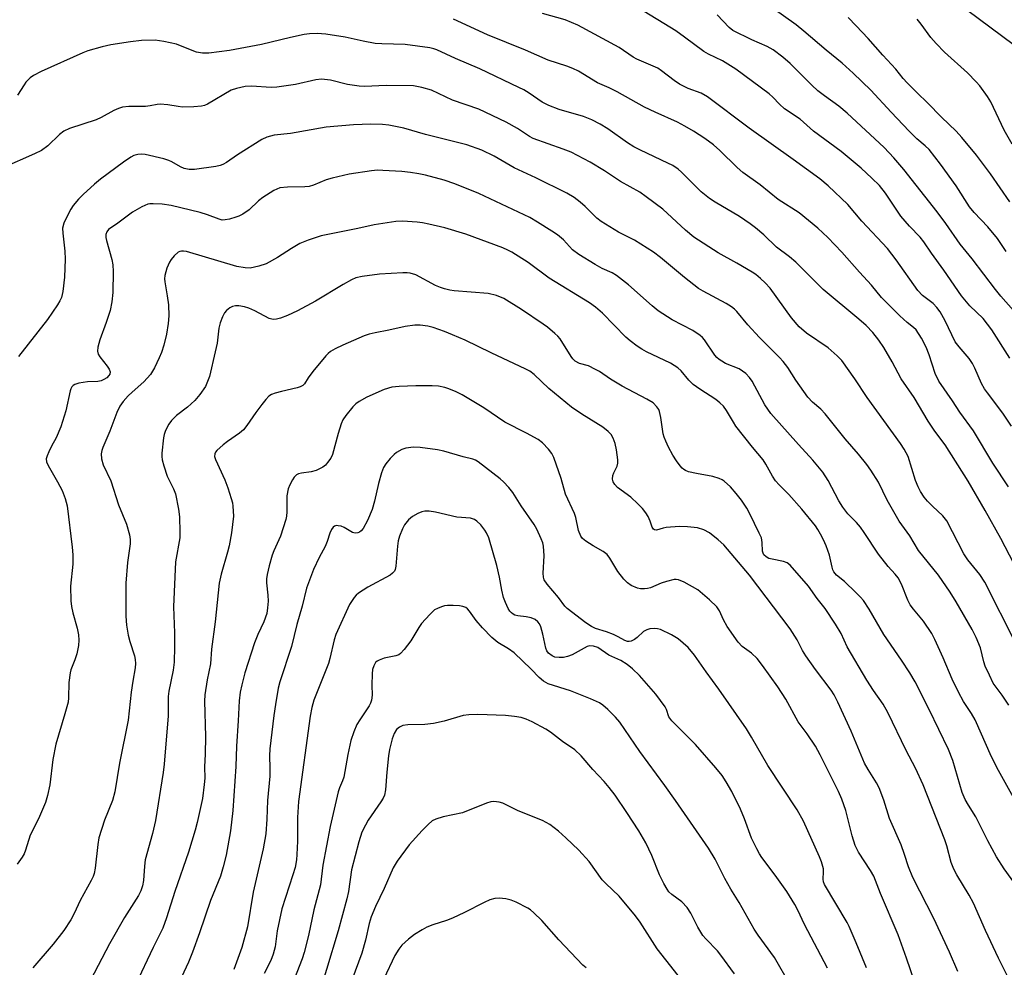
# Model space of a CAD drawing. Units: inches. Extents: x 1261771 to 1267771, y 601449 to 605449.
# Drawn here: x 1266696 to 1266956, y 602211 to 602461 of the extents above; entities that cross this region are included whole.
import ezdxf

# ---------------------------------------------------------------- set-up
doc = ezdxf.new("R2010")
doc.units = ezdxf.units.IN
doc.header["$MEASUREMENT"] = 0
doc.layers.add('NTRL-Farm Land', color=3, linetype='Continuous')
doc.layers.add('Undefined', color=1, linetype='Continuous')

msp = doc.modelspace()

# ---------------------------------------------------------------- linework, layer by layer
at = {"layer": 'NTRL-Farm Land'}
msp.add_lwpolyline([(1267189.83, 602297.42), (1267147.07, 602279), (1267076.92, 602310.78), (1267044.89, 602352.78), (1266996.98, 602424.36), (1266974.16, 602442.95), (1266939.85, 602468.47), (1266853.73, 602522.47), (1266765.93, 602569.38), (1266815.62, 602667.58), (1267107.6, 602529.74), (1267119.6, 602517.23), (1267174.95, 602499.23), (1267229.38, 602486.39), (1267250, 602483.68), (1267258.11, 602466.78)], close=True, dxfattribs=at)
at = {"layer": 'Undefined'}
for points, elevation in [([(1266956.52, 602399.98), (1266954.23, 602403.4), (1266951.71, 602406.43), (1266948.1, 602410.26), (1266946.85, 602411.74), (1266943.28, 602417.26), (1266939.15, 602423.03), (1266936.2, 602426.85), (1266935.16, 602427.89), (1266932.95, 602429.73), (1266930.9, 602431.71), (1266926.17, 602436.71), (1266920.79, 602442.57), (1266916.08, 602447.08), (1266913.21, 602449.69), (1266908.99, 602453.11), (1266903.12, 602458.15), (1266901.08, 602459.79), (1266888.94, 602468.55)], 742), ([(1266957.48, 602371.8), (1266952.71, 602379.29), (1266950.41, 602382.28), (1266946.92, 602385.65), (1266944.7, 602388.23), (1266940.02, 602395.06), (1266936.76, 602399.54), (1266934.78, 602402.53), (1266933.78, 602403.77), (1266930.96, 602406.68), (1266928.68, 602409.31), (1266924.64, 602415.38), (1266923.03, 602417.37), (1266921.03, 602419.33), (1266918.19, 602421.94), (1266912.93, 602426.39), (1266905.62, 602431.73), (1266902.08, 602434.92), (1266897.98, 602437.66), (1266896.65, 602438.83), (1266894.93, 602440.69), (1266893.92, 602441.63), (1266885.15, 602448.1), (1266881.59, 602450.26), (1266877.89, 602452.1), (1266876.67, 602452.79), (1266871.59, 602456.57), (1266869.24, 602458.18), (1266859.3, 602464.3)], 738), ([(1266957.15, 602337.81), (1266953.03, 602344.06), (1266947.92, 602352.64), (1266944.25, 602357.56), (1266942.36, 602360.49), (1266938.72, 602365.7), (1266937.78, 602367.74), (1266936.2, 602372.64), (1266935.4, 602374.69), (1266934.15, 602377.06), (1266932.73, 602379.24), (1266932.06, 602379.92), (1266930.4, 602381.24), (1266928.46, 602382.93), (1266924.8, 602386.56), (1266923.63, 602387.85), (1266920.91, 602391.09), (1266917.75, 602394.5), (1266913.09, 602399.78), (1266909.42, 602403.61), (1266906.75, 602406.08), (1266901.87, 602410.18), (1266896.28, 602413.68), (1266891.57, 602417.59), (1266886.97, 602420.83), (1266885.44, 602422.13), (1266880.9, 602426.6), (1266879.25, 602428.11), (1266876.91, 602429.82), (1266873.96, 602431.72), (1266871.69, 602433.03), (1266869.67, 602434.07), (1266863.82, 602436.72), (1266861.04, 602438.1), (1266853.81, 602442.15), (1266851.67, 602443.17), (1266848.57, 602444.5), (1266843.55, 602447.54), (1266842.04, 602448.29), (1266840.48, 602448.89), (1266835.53, 602450.49), (1266829.59, 602453.14), (1266819.53, 602457.18), (1266810.53, 602461.34)], 734), ([(1266957.89, 602353.85), (1266955.66, 602357.3), (1266951.57, 602362.61), (1266950.79, 602363.73), (1266950.03, 602365.13), (1266948.27, 602369.17), (1266947.63, 602370.42), (1266946.74, 602371.73), (1266944.07, 602374.77), (1266943.08, 602376.12), (1266942.13, 602377.91), (1266940.41, 602381.62), (1266939.06, 602384.01), (1266938.21, 602385.17), (1266937.21, 602386.25), (1266934.39, 602388.38), (1266933.18, 602389.62), (1266927.48, 602397.72), (1266925.16, 602400.73), (1266918.42, 602408), (1266914.69, 602412.35), (1266909.48, 602417.29), (1266907.27, 602419.13), (1266900.29, 602424.26), (1266888.62, 602432.48), (1266877.63, 602440.8), (1266875.92, 602441.76), (1266872.56, 602443.02), (1266870.2, 602444.16), (1266868.8, 602445.13), (1266865.48, 602447.67), (1266864.49, 602448.32), (1266858.96, 602450.71), (1266857.98, 602451.3), (1266854.35, 602453.79), (1266843.4, 602459.74), (1266840.01, 602461.12), (1266834.08, 602462.77)], 736), ([(1266960.52, 602382.12), (1266955.14, 602388.19), (1266953.71, 602389.93), (1266947.51, 602397.98), (1266944.4, 602401.85), (1266940.55, 602407.39), (1266938.33, 602410.39), (1266929.51, 602421.6), (1266926.88, 602424.71), (1266924.29, 602427.41), (1266914.53, 602436.46), (1266912.28, 602438.29), (1266908.5, 602441.04), (1266906.81, 602442.38), (1266905.17, 602443.9), (1266899.47, 602449.57), (1266897.49, 602451.28), (1266894.97, 602453.17), (1266893.43, 602454.09), (1266889.36, 602455.84), (1266884.35, 602458.28), (1266883.32, 602459.09), (1266880.17, 602462.42)], 740), ([(1266957.46, 602413.11), (1266952.34, 602420.5), (1266948.68, 602425.42), (1266944.84, 602430.06), (1266943.32, 602431.72), (1266939.41, 602435.43), (1266935.78, 602439.23), (1266933.03, 602441.82), (1266930.37, 602444.51), (1266929.35, 602445.63), (1266927.34, 602448.14), (1266923.91, 602451.78), (1266920.06, 602456.21), (1266916.92, 602459.57), (1266914.75, 602461.71)], 744), ([(1266958.06, 602428.27), (1266955.95, 602432.02), (1266952.49, 602439.45), (1266951.58, 602440.89), (1266949.55, 602443.67), (1266948.59, 602444.78), (1266946.29, 602447.1), (1266940.22, 602452.62), (1266938.02, 602454.88), (1266936.6, 602456.47), (1266934.1, 602459.95), (1266932.97, 602461.28)], 746), ([(1266960.85, 602313.21), (1266955.15, 602324.2), (1266950.99, 602331.58), (1266946.48, 602339.27), (1266940.41, 602348.93), (1266937.67, 602352.55), (1266935.95, 602355.14), (1266932.21, 602361.42), (1266928.8, 602366.3), (1266926.37, 602370.8), (1266924.18, 602374.65), (1266922.87, 602376.54), (1266921.3, 602378.58), (1266919.53, 602380.42), (1266917.62, 602382.12), (1266908.15, 602389.96), (1266900.95, 602397.17), (1266899.27, 602398.57), (1266895.87, 602401.12), (1266892.48, 602404.32), (1266890.29, 602406.24), (1266888.92, 602407.29), (1266886.05, 602409.2), (1266879.64, 602412.95), (1266878.18, 602413.92), (1266875.99, 602415.73), (1266870.8, 602420.94), (1266869.9, 602421.66), (1266868.46, 602422.62), (1266867.16, 602423.31), (1266859.95, 602426.69), (1266858.18, 602427.6), (1266856.54, 602428.64), (1266851.34, 602432.31), (1266849.31, 602433.55), (1266847.08, 602434.72), (1266844.89, 602435.62), (1266838.42, 602437.46), (1266835.77, 602438.5), (1266834, 602439.38), (1266830.5, 602441.8), (1266829.12, 602442.62), (1266827.81, 602443.28), (1266817.49, 602448.19), (1266811.09, 602450.92), (1266806.17, 602453.2), (1266805.37, 602453.5), (1266804.32, 602453.73), (1266797.83, 602454.57), (1266791.58, 602454.78), (1266789.89, 602454.91), (1266786.66, 602455.48), (1266781.98, 602456.58), (1266776.87, 602457.31), (1266774.55, 602457.48), (1266772.56, 602457.45), (1266771.15, 602457.29), (1266767.51, 602456.48), (1266759.84, 602454.6), (1266751.36, 602453), (1266745.94, 602452.3), (1266744.3, 602452.35), (1266742.69, 602452.6), (1266741.5, 602452.99), (1266737.43, 602454.66), (1266734.06, 602455.4), (1266731.8, 602455.74), (1266728.16, 602455.68), (1266725.21, 602455.34), (1266720.04, 602454.53), (1266717.73, 602453.98), (1266713.99, 602452.95), (1266712.62, 602452.41), (1266701.65, 602447.44), (1266699.65, 602446.44), (1266698.77, 602445.81), (1266697.64, 602444.66), (1266697.13, 602443.97), (1266695.41, 602441.2)], 732), ([(1266959.11, 602296.46), (1266950.86, 602312.68), (1266949.56, 602314.69), (1266946.42, 602318.58), (1266945.32, 602320.17), (1266940.81, 602328.86), (1266939.81, 602330.13), (1266937.03, 602332.67), (1266935.7, 602334.05), (1266934.82, 602335.13), (1266933.9, 602336.57), (1266933.25, 602337.86), (1266932.6, 602339.47), (1266930.64, 602345.8), (1266929.6, 602347.79), (1266928.63, 602349.25), (1266919.85, 602361.43), (1266916.56, 602366.32), (1266913.09, 602371.14), (1266911.87, 602372.4), (1266909.47, 602374.52), (1266903.79, 602378.41), (1266901.89, 602380.05), (1266899.85, 602382.44), (1266894.15, 602390.29), (1266892.9, 602391.71), (1266891.67, 602392.82), (1266890.37, 602393.86), (1266889.4, 602394.5), (1266885.35, 602396.91), (1266880.44, 602399.63), (1266874.05, 602403.78), (1266871.81, 602405.56), (1266865.85, 602411.1), (1266861.45, 602414.43), (1266859.79, 602415.58), (1266854.69, 602418.46), (1266850.43, 602421.25), (1266846.66, 602423.57), (1266841.67, 602426.14), (1266839.53, 602427.02), (1266831.59, 602429.81), (1266830.64, 602430.34), (1266827.43, 602432.41), (1266824.45, 602434.14), (1266817.28, 602437.5), (1266810.27, 602439.89), (1266804.73, 602442.54), (1266802.22, 602443.23), (1266799.95, 602443.66), (1266792.75, 602443.82), (1266787.05, 602443.56), (1266785.61, 602443.58), (1266782.52, 602444.06), (1266778.04, 602445.18), (1266775.71, 602445.43), (1266774.19, 602445.25), (1266768.84, 602444.04), (1266763.88, 602443.31), (1266762.41, 602443.27), (1266757.21, 602443.57), (1266755.52, 602443.52), (1266753.22, 602443.02), (1266751.85, 602442.54), (1266745.62, 602438.9), (1266744.83, 602438.52), (1266743.99, 602438.3), (1266741.93, 602438.14), (1266738.96, 602438.07), (1266737.85, 602438.2), (1266735.12, 602438.7), (1266733.1, 602438.87), (1266732.29, 602438.79), (1266730.45, 602438.42), (1266729.22, 602438.26), (1266724.77, 602438.26), (1266723.13, 602438.04), (1266722.1, 602437.7), (1266720.86, 602437.16), (1266717.47, 602435.33), (1266716.15, 602434.7), (1266709.16, 602432.42), (1266707.66, 602431.74), (1266706.53, 602430.87), (1266703.38, 602427.87), (1266701.75, 602426.66), (1266699.93, 602425.71), (1266691.54, 602422.03)], 730), ([(1266957.19, 602280.14), (1266955.48, 602282.77), (1266953.12, 602286.02), (1266952.08, 602288.1), (1266951, 602290.49), (1266950.66, 602291.6), (1266949.74, 602295.3), (1266948.62, 602298.05), (1266947.55, 602300.14), (1266943.33, 602307.49), (1266941.74, 602309.98), (1266938.64, 602314.48), (1266933.34, 602321.05), (1266931.04, 602324.86), (1266928.24, 602328.78), (1266925.1, 602334.28), (1266922.79, 602339.05), (1266920.75, 602342.24), (1266919.72, 602343.68), (1266917.51, 602346.48), (1266914.03, 602350.51), (1266908.74, 602357.13), (1266907.59, 602358.33), (1266905.36, 602360.21), (1266904.16, 602361.45), (1266900.97, 602365.98), (1266898.84, 602369.35), (1266897.66, 602370.92), (1266896.66, 602372.01), (1266891.34, 602377.25), (1266888.33, 602380.58), (1266885.37, 602384.13), (1266884.8, 602384.73), (1266884.01, 602385.38), (1266882.58, 602386.24), (1266876.48, 602389.46), (1266875.25, 602390.21), (1266871.6, 602393.09), (1266865.26, 602398.39), (1266863.35, 602399.77), (1266858.32, 602402.92), (1266854.15, 602405.09), (1266849.55, 602407.85), (1266848.45, 602408.74), (1266845.29, 602411.82), (1266843.99, 602412.96), (1266842.42, 602414.18), (1266840.51, 602415.35), (1266832.31, 602419.38), (1266826.58, 602422.03), (1266821.32, 602425.13), (1266818.02, 602426.75), (1266814.11, 602428.09), (1266803.14, 602430.88), (1266797.44, 602432.5), (1266793.51, 602433.29), (1266791.82, 602433.52), (1266788.7, 602433.62), (1266784.11, 602433.42), (1266776.9, 602432.79), (1266767.5, 602431.14), (1266763.16, 602430.69), (1266761.24, 602430.16), (1266759.94, 602429.55), (1266753.5, 602425.49), (1266750.57, 602423.47), (1266749.61, 602422.94), (1266748.9, 602422.67), (1266747.75, 602422.42), (1266742.15, 602421.65), (1266740.74, 602421.62), (1266739.44, 602421.86), (1266738.45, 602422.29), (1266736.2, 602423.62), (1266735.41, 602423.99), (1266734.01, 602424.4), (1266729.16, 602425.53), (1266728.02, 602425.66), (1266727.19, 602425.56), (1266726.11, 602425.26), (1266725.34, 602424.87), (1266723.4, 602423.53), (1266717.32, 602419.05), (1266715.77, 602417.75), (1266712.75, 602415.01), (1266711.51, 602413.8), (1266710.09, 602412.12), (1266709.47, 602411.16), (1266708.51, 602409.3), (1266707.63, 602407.41), (1266707.29, 602406.15), (1266707.33, 602404.81), (1266707.93, 602400.04), (1266707.96, 602397.97), (1266707.78, 602393.21), (1266707.37, 602389.43), (1266707.02, 602387.83), (1266706.62, 602386.9), (1266706, 602385.89), (1266703.28, 602382.02), (1266695.62, 602372.24)], 728), ([(1266959.35, 602254.19), (1266954.47, 602262.91), (1266952.68, 602266.57), (1266948.32, 602276.31), (1266947.35, 602277.96), (1266945.22, 602281.11), (1266943.89, 602283.64), (1266942.25, 602287.06), (1266939.87, 602292.64), (1266937.67, 602297.53), (1266936.87, 602299.11), (1266934.72, 602302.38), (1266932.01, 602305.54), (1266931.19, 602306.68), (1266930.54, 602307.92), (1266928.87, 602312.08), (1266927.96, 602313.77), (1266927.17, 602314.78), (1266925.38, 602316.81), (1266922.79, 602320.07), (1266919.04, 602325.78), (1266918.04, 602327.19), (1266916.95, 602328.44), (1266914.71, 602330.69), (1266913.35, 602332.41), (1266912.33, 602334.08), (1266909.47, 602339.52), (1266908.07, 602341.7), (1266905.47, 602344.89), (1266901.66, 602349.01), (1266894.39, 602357.14), (1266892.77, 602359.46), (1266889.39, 602365.7), (1266888.71, 602366.66), (1266887.73, 602367.71), (1266886.88, 602368.39), (1266885.96, 602368.95), (1266882.42, 602370.42), (1266881.4, 602370.96), (1266880.71, 602371.43), (1266880.09, 602371.97), (1266879.6, 602372.54), (1266876.86, 602376.61), (1266876.31, 602377.24), (1266875.67, 602377.81), (1266873.75, 602379.11), (1266868.33, 602381.92), (1266864.63, 602384.3), (1266863.04, 602385.58), (1266856.79, 602391.14), (1266853.59, 602393.6), (1266852.46, 602394.28), (1266849.79, 602395.5), (1266847.95, 602396.48), (1266843.66, 602399.14), (1266842.02, 602400.39), (1266839.57, 602403), (1266838.01, 602404.35), (1266836.54, 602405.36), (1266832.74, 602407.73), (1266830.68, 602408.93), (1266817.28, 602415.3), (1266810.88, 602417.84), (1266808.06, 602418.8), (1266803.15, 602420.1), (1266801.42, 602420.49), (1266799.17, 602420.82), (1266796.88, 602421.07), (1266791.88, 602421.38), (1266790.47, 602421.39), (1266788.87, 602421.29), (1266783, 602420.34), (1266778.51, 602419.33), (1266776.88, 602418.85), (1266773.61, 602417.47), (1266772.39, 602417.1), (1266771.3, 602416.99), (1266766.69, 602416.94), (1266764.66, 602416.73), (1266763.86, 602416.45), (1266763.1, 602416.06), (1266760.16, 602414.22), (1266759.05, 602413.32), (1266756.55, 602410.96), (1266754.87, 602409.81), (1266753.83, 602409.27), (1266753.03, 602408.98), (1266751.37, 602408.51), (1266750.25, 602408.29), (1266749.46, 602408.27), (1266748.66, 602408.45), (1266745.6, 602409.64), (1266743.63, 602410.21), (1266735.94, 602412.08), (1266733.6, 602412.46), (1266731.24, 602412.58), (1266730.37, 602412.54), (1266729.81, 602412.42), (1266728.25, 602411.74), (1266725.74, 602410.36), (1266721.91, 602407.46), (1266719.46, 602405.78), (1266718.96, 602405.17), (1266718.71, 602404.45), (1266718.73, 602403.66), (1266718.9, 602402.83), (1266720.3, 602397.85), (1266720.6, 602396.45), (1266720.68, 602394.69), (1266720.58, 602389.11), (1266720.3, 602386.67), (1266719.87, 602384.38), (1266718.84, 602381.19), (1266717.12, 602376.63), (1266716.62, 602374.7), (1266716.52, 602373.61), (1266716.73, 602372.82), (1266717.14, 602372.11), (1266719.11, 602369.65), (1266719.58, 602368.93), (1266719.85, 602368.18), (1266719.79, 602367.6), (1266719.54, 602367.19), (1266718.96, 602366.63), (1266718.24, 602366.16), (1266717.46, 602365.8), (1266716.64, 602365.63), (1266713.88, 602365.52), (1266711.57, 602365.17), (1266710.51, 602364.82), (1266710.09, 602364.54), (1266709.74, 602364.18), (1266709.48, 602363.73), (1266709.29, 602363.2), (1266708.13, 602357.91), (1266706.82, 602353.63), (1266705.62, 602350.78), (1266704.4, 602348.59), (1266703.64, 602347.06), (1266703.21, 602346.02), (1266703.01, 602345.24), (1266703.08, 602344.46), (1266703.5, 602343.41), (1266705.99, 602339.17), (1266707.23, 602336.81), (1266707.99, 602334.7), (1266708.5, 602332.79), (1266709.87, 602321.93), (1266710.05, 602319.89), (1266710, 602317.43), (1266709.42, 602311.59), (1266709.47, 602307.69), (1266709.67, 602306.26), (1266710.02, 602304.58), (1266711.18, 602300.46), (1266711.49, 602298.73), (1266711.63, 602297.29), (1266711.52, 602295.88), (1266711.07, 602293.76), (1266710.55, 602292.16), (1266709.51, 602289.53), (1266709.28, 602288.72), (1266708.96, 602286.17), (1266708.88, 602282.09), (1266708.75, 602280.95), (1266707.93, 602277.9), (1266705.48, 602269.83), (1266704.77, 602265.85), (1266703.95, 602259.1), (1266703.3, 602256.35), (1266702.77, 602254.45), (1266700.93, 602250.17), (1266698.74, 602245.8), (1266697.51, 602241.88), (1266697.12, 602240.91), (1266696.62, 602240.02), (1266695.32, 602238.15)], 726), ([(1266958.98, 602232.85), (1266956.01, 602236.95), (1266953.97, 602240.11), (1266951.7, 602244.36), (1266948.55, 602250.68), (1266946.54, 602253.79), (1266945.7, 602255.27), (1266944.88, 602257.12), (1266942.41, 602265.52), (1266941.28, 602268.46), (1266936.19, 602279.01), (1266932.49, 602286.31), (1266931.09, 602288.72), (1266928.91, 602292.02), (1266924.17, 602298.79), (1266920.36, 602305.49), (1266918.8, 602307.8), (1266918.08, 602308.67), (1266916.82, 602309.94), (1266913.8, 602312.83), (1266911.73, 602314.53), (1266911.02, 602315.37), (1266910.76, 602315.86), (1266910.52, 602316.61), (1266909.87, 602319.74), (1266908.96, 602322.2), (1266908.27, 602323.81), (1266907.5, 602325.33), (1266906.81, 602326.57), (1266906.13, 602327.54), (1266902.55, 602331.95), (1266899.08, 602335.8), (1266896.58, 602338.32), (1266895.61, 602339.43), (1266894.78, 602340.65), (1266893.04, 602343.76), (1266892.32, 602344.92), (1266889.52, 602348.31), (1266885.15, 602353.88), (1266884.49, 602354.86), (1266882.62, 602358.01), (1266881.83, 602359.08), (1266880.9, 602360.03), (1266879.86, 602360.86), (1266875.65, 602363.59), (1266873.86, 602364.88), (1266872.73, 602365.99), (1266870.7, 602368.45), (1266869.83, 602369.2), (1266867.88, 602370.46), (1266861.55, 602373.5), (1266860.3, 602374.17), (1266859.08, 602374.96), (1266857.17, 602376.35), (1266856.05, 602377.31), (1266849.93, 602383.65), (1266848.08, 602385.25), (1266846.43, 602386.37), (1266835.86, 602392.91), (1266830.31, 602397.02), (1266825.98, 602399.78), (1266824.94, 602400.33), (1266823.58, 602400.9), (1266813.84, 602404.52), (1266808.24, 602406.18), (1266804.06, 602407.2), (1266802.38, 602407.55), (1266800.92, 602407.7), (1266797.1, 602407.94), (1266795.36, 602407.87), (1266789.64, 602407.04), (1266785.3, 602406.02), (1266775.59, 602404.09), (1266772.19, 602402.98), (1266769.99, 602402.09), (1266767.8, 602400.78), (1266764.1, 602398.37), (1266761.04, 602396.74), (1266759.12, 602396.1), (1266756.87, 602395.58), (1266755.5, 602395.6), (1266753.32, 602395.99), (1266740.07, 602399.95), (1266739.25, 602400.07), (1266738.75, 602400.06), (1266738.27, 602399.96), (1266737.81, 602399.74), (1266736.76, 602398.77), (1266736, 602397.87), (1266735.51, 602397.14), (1266734.84, 602395.54), (1266734.28, 602393.61), (1266734.2, 602392.78), (1266734.27, 602391.94), (1266734.96, 602388.22), (1266735.29, 602385.89), (1266735.36, 602383.01), (1266735.17, 602380.98), (1266734.74, 602378.09), (1266734.07, 602375.21), (1266733.41, 602373.28), (1266732.84, 602371.92), (1266731.54, 602369.23), (1266730.5, 602367.51), (1266728.75, 602365.55), (1266725.64, 602362.82), (1266724.62, 602361.82), (1266723.31, 602360.37), (1266722.41, 602359.08), (1266721.62, 602357.47), (1266719.82, 602352.51), (1266717.95, 602348.21), (1266717.66, 602347.4), (1266717.48, 602346.57), (1266717.57, 602345.21), (1266717.99, 602343.59), (1266720.03, 602339.42), (1266722.06, 602333.09), (1266724.23, 602327.97), (1266725.02, 602325.1), (1266725.14, 602323.94), (1266725.12, 602322.78), (1266724.45, 602317.84), (1266724.02, 602312.35), (1266724.02, 602303.64), (1266724.19, 602301.3), (1266724.64, 602298.68), (1266725.06, 602296.98), (1266726.31, 602293.22), (1266726.51, 602292.22), (1266726.56, 602291.16), (1266726.45, 602289.99), (1266725.83, 602286.52), (1266725.42, 602283.6), (1266724.62, 602276.22), (1266722.37, 602264.86), (1266721.07, 602257.31), (1266720.49, 602255.03), (1266718.38, 602249.83), (1266716.91, 602245.13), (1266716.58, 602243.39), (1266715.87, 602237.17), (1266715.62, 602235.75), (1266715.39, 602234.93), (1266714.89, 602233.88), (1266711.92, 602228.55), (1266710.33, 602225.15), (1266709.45, 602223.49), (1266707.64, 602220.64), (1266704.86, 602217.06), (1266699.42, 602210.85)], 724), ([(1266964.08, 602194.16), (1266954.5, 602213.33), (1266951.09, 602220.65), (1266947.87, 602227.86), (1266946.71, 602230.04), (1266943.49, 602235.35), (1266942.67, 602236.86), (1266941.99, 602238.61), (1266940.83, 602243), (1266940.3, 602244.65), (1266934.58, 602259.13), (1266932.55, 602263.53), (1266930.13, 602268.21), (1266925.29, 602278.24), (1266924.02, 602280.46), (1266921.51, 602284), (1266919.73, 602286.76), (1266914.55, 602295.53), (1266912.92, 602299.08), (1266911.48, 602301.56), (1266908.68, 602305.68), (1266906.56, 602308.34), (1266904.27, 602311.6), (1266899.49, 602317.1), (1266898.68, 602317.72), (1266897.75, 602318.14), (1266894.68, 602318.68), (1266893.87, 602318.93), (1266893.11, 602319.34), (1266892.54, 602319.9), (1266892.31, 602320.34), (1266892.19, 602320.87), (1266892.1, 602323.15), (1266891.87, 602324.31), (1266891.31, 602325.62), (1266888.86, 602330.65), (1266888.04, 602332.19), (1266886.65, 602334.28), (1266885.25, 602336.07), (1266883.73, 602337.78), (1266882, 602339.33), (1266881.52, 602339.65), (1266880.73, 602340.03), (1266879.03, 602340.57), (1266874.75, 602341.31), (1266872.62, 602341.82), (1266871.87, 602342.13), (1266871.4, 602342.41), (1266870.97, 602342.75), (1266870.41, 602343.36), (1266869.43, 602344.72), (1266868.51, 602346.17), (1266867.34, 602348.26), (1266866.59, 602349.85), (1266866.18, 602350.93), (1266865.96, 602351.77), (1266865.32, 602356.1), (1266864.94, 602357.74), (1266864.74, 602358.25), (1266864.28, 602358.97), (1266863.27, 602360.01), (1266861.63, 602361), (1266855.06, 602364.36), (1266852.05, 602366.25), (1266849.09, 602368.24), (1266848.05, 602368.83), (1266846.17, 602369.74), (1266843.84, 602370.42), (1266842.66, 602371.02), (1266842.09, 602371.58), (1266841.6, 602372.25), (1266838.69, 602376.92), (1266838.14, 602377.57), (1266837.33, 602378.34), (1266835.36, 602379.96), (1266834.21, 602380.8), (1266828.47, 602384.68), (1266823.83, 602387.56), (1266821.93, 602388.3), (1266819.67, 602388.89), (1266810.74, 602389.57), (1266809.61, 602389.74), (1266808.21, 602390.07), (1266807.12, 602390.42), (1266805.83, 602391.01), (1266800.62, 602393.76), (1266799.09, 602394.23), (1266798.31, 602394.35), (1266797.16, 602394.36), (1266791.05, 602393.93), (1266786.42, 602393.37), (1266784.8, 602393.01), (1266783.61, 602392.46), (1266781.43, 602391.25), (1266774.11, 602386.85), (1266769.33, 602384.33), (1266766.74, 602383.1), (1266764.85, 602382.37), (1266763.76, 602382.07), (1266762.95, 602382.04), (1266761.9, 602382.27), (1266758.06, 602384.33), (1266756.46, 602385), (1266755.33, 602385.33), (1266753.87, 602385.61), (1266753.01, 602385.65), (1266752.22, 602385.45), (1266751.49, 602385.06), (1266750.58, 602384.4), (1266750.04, 602383.77), (1266749.53, 602382.74), (1266748.92, 602381.09), (1266748.58, 602379.69), (1266748.11, 602375.77), (1266747.64, 602373.46), (1266746.08, 602366.97), (1266745.6, 602365.63), (1266745.01, 602364.34), (1266743.58, 602362.18), (1266742.24, 602360.65), (1266740.32, 602358.85), (1266737.38, 602356.67), (1266736.03, 602355.3), (1266735.4, 602354.39), (1266734.5, 602352.65), (1266734.1, 602351.61), (1266733.93, 602350.77), (1266733.53, 602346.69), (1266733.5, 602345.82), (1266733.57, 602344.97), (1266734.02, 602343.34), (1266734.97, 602340.64), (1266736.61, 602337.32), (1266737.15, 602335.95), (1266737.94, 602331.96), (1266738.17, 602329.94), (1266738.29, 602325.83), (1266738.26, 602324.37), (1266737.17, 602318), (1266736.61, 602306.12), (1266736.84, 602299.25), (1266736.85, 602295.53), (1266736.75, 602291.48), (1266736.51, 602289.45), (1266735.41, 602283.89), (1266735.19, 602282.42), (1266735.22, 602277.39), (1266734.14, 602264.6), (1266733.88, 602262.42), (1266731.84, 602249.74), (1266731.04, 602246.31), (1266729.16, 602239.32), (1266728.91, 602237.64), (1266728.67, 602233.86), (1266728.37, 602232.5), (1266727.95, 602231.17), (1266727.33, 602229.89), (1266723.64, 602224.07), (1266719.66, 602217.15), (1266714.71, 602207.59)], 722), ([(1266943.77, 602209.83), (1266941.57, 602214.93), (1266937.43, 602223.8), (1266931.87, 602234.69), (1266930.75, 602237.47), (1266929.71, 602240.76), (1266928.81, 602243.25), (1266925.72, 602250.2), (1266924.25, 602255.05), (1266922.94, 602258.37), (1266922.29, 602259.69), (1266920.04, 602263.16), (1266919.08, 602264.89), (1266915.54, 602273.32), (1266912.09, 602280.98), (1266911.06, 602282.9), (1266910.28, 602284.09), (1266906.15, 602289.6), (1266903.57, 602293.22), (1266902.77, 602294.58), (1266901.31, 602297.45), (1266899.43, 602300.34), (1266888.71, 602314.52), (1266881.94, 602322.46), (1266880.49, 602323.84), (1266878.17, 602325.64), (1266876.64, 602326.43), (1266875.01, 602326.97), (1266872.33, 602327.29), (1266870.25, 602327.37), (1266866.75, 602327.09), (1266865.93, 602326.92), (1266864.16, 602326.39), (1266863.66, 602326.42), (1266863.37, 602326.6), (1266863.01, 602327.18), (1266862.48, 602328.77), (1266861.93, 602330), (1266861.33, 602330.97), (1266860.45, 602332.1), (1266859.26, 602333.34), (1266857.36, 602335.08), (1266853.86, 602337.61), (1266853.12, 602338.42), (1266852.72, 602339.1), (1266852.54, 602339.82), (1266852.61, 602340.8), (1266852.88, 602341.55), (1266853.75, 602343.31), (1266853.93, 602344.07), (1266853.94, 602344.93), (1266853.62, 602347.55), (1266853.29, 602349.28), (1266852.75, 602350.64), (1266852.17, 602351.63), (1266851.37, 602352.46), (1266850, 602353.56), (1266844.41, 602356.98), (1266841.68, 602358.86), (1266835.76, 602363.79), (1266831.86, 602367.49), (1266830.69, 602368.36), (1266829.64, 602368.92), (1266820.52, 602373.19), (1266813.6, 602376.57), (1266810.33, 602377.97), (1266808.15, 602378.84), (1266805.16, 602379.86), (1266803.77, 602380.21), (1266801.76, 602380.51), (1266800.35, 602380.52), (1266797.82, 602380.18), (1266793.44, 602379.2), (1266789.85, 602378.51), (1266788.29, 602378.12), (1266787, 602377.65), (1266781.35, 602375.23), (1266779.32, 602374.22), (1266778.1, 602373.51), (1266777.43, 602373), (1266776.81, 602372.37), (1266773.39, 602368.27), (1266772.14, 602366.62), (1266771.2, 602365.02), (1266770.78, 602364.57), (1266770.07, 602364.2), (1266769.27, 602363.94), (1266765.09, 602362.99), (1266763.49, 602362.55), (1266762.47, 602362.16), (1266761.79, 602361.73), (1266761.01, 602360.91), (1266759.94, 602359.53), (1266758.37, 602357.41), (1266756, 602353.99), (1266755.08, 602352.84), (1266754, 602351.95), (1266750.89, 602349.83), (1266749.72, 602348.94), (1266748.02, 602347.37), (1266747.68, 602346.94), (1266747.48, 602346.51), (1266747.44, 602345.81), (1266747.67, 602345.02), (1266750.12, 602339.69), (1266750.94, 602337.54), (1266751.86, 602334.72), (1266752.15, 602333.58), (1266752.29, 602332.7), (1266752.44, 602330.03), (1266751.88, 602325.66), (1266751.27, 602322.26), (1266750.86, 602320.59), (1266749.2, 602314.78), (1266748.65, 602312.35), (1266747.64, 602302.15), (1266746.66, 602294.96), (1266746.33, 602291.06), (1266745.49, 602286.85), (1266744.86, 602282.91), (1266744.82, 602281.2), (1266745.07, 602271.87), (1266744.98, 602267.22), (1266744.82, 602263.91), (1266744.86, 602260.87), (1266744.73, 602259.2), (1266744.22, 602255.52), (1266742.87, 602249.17), (1266742.36, 602247.14), (1266740.54, 602241.31), (1266736.93, 602230.94), (1266734.77, 602224.02), (1266733.76, 602221.27), (1266731.23, 602216.22), (1266726.57, 602206.36)], 720), ([(1266932.27, 602207.19), (1266930.23, 602213.38), (1266927.96, 602219.55), (1266923.35, 602230.47), (1266921.53, 602234.99), (1266920.67, 602236.49), (1266917.55, 602241.37), (1266916.66, 602243.12), (1266915.83, 602245.7), (1266914.13, 602252.36), (1266913.11, 602255.36), (1266912.22, 602257.37), (1266907.42, 602267.02), (1266906.15, 602269.38), (1266904, 602272.6), (1266901.6, 602275.78), (1266898.3, 602281.79), (1266896.25, 602284.99), (1266892.15, 602290.68), (1266890.78, 602292.46), (1266889.29, 602293.86), (1266886.78, 602295.63), (1266885.72, 602296.79), (1266882.87, 602300.93), (1266881.89, 602302.72), (1266880.82, 602305.06), (1266880.09, 602306.1), (1266878.19, 602307.98), (1266875.04, 602310.65), (1266871.5, 602312.63), (1266869.94, 602313.28), (1266869.4, 602313.35), (1266868.83, 602313.31), (1266866.81, 602312.85), (1266865.42, 602312.39), (1266862.6, 602311.16), (1266861.82, 602310.96), (1266861.02, 602310.85), (1266859.95, 602310.87), (1266859.11, 602311.09), (1266857.47, 602311.79), (1266856.51, 602312.43), (1266855.56, 602313.45), (1266853.99, 602315.44), (1266851.81, 602319), (1266851.13, 602319.91), (1266850.08, 602320.74), (1266847.41, 602322.24), (1266845.48, 602323.46), (1266844.63, 602324.16), (1266844.16, 602324.8), (1266843.57, 602326.3), (1266842.86, 602329.7), (1266842.53, 602330.81), (1266840.11, 602335.9), (1266838.99, 602340.06), (1266837.02, 602345.56), (1266836.52, 602346.6), (1266835.64, 602347.74), (1266834.03, 602349.42), (1266832.9, 602350.33), (1266829.81, 602352.03), (1266824.11, 602354.87), (1266818.6, 602358.64), (1266812.81, 602362.08), (1266811.24, 602362.91), (1266809.32, 602363.73), (1266808.23, 602364.07), (1266806.62, 602364.37), (1266804.93, 602364.49), (1266800.61, 602364.5), (1266796.22, 602364.33), (1266794.28, 602364.12), (1266792.25, 602363.5), (1266787.68, 602361.53), (1266785.66, 602360.39), (1266784.74, 602359.72), (1266783.93, 602358.92), (1266782.13, 602356.67), (1266781.34, 602355.48), (1266780.9, 602354.41), (1266780.1, 602351.89), (1266778.6, 602346.36), (1266778.11, 602345.35), (1266777.28, 602344.21), (1266776.71, 602343.58), (1266776.07, 602343.04), (1266774.3, 602342.17), (1266772.92, 602341.77), (1266770.4, 602341.47), (1266769.57, 602341.23), (1266769.09, 602340.96), (1266768.5, 602340.36), (1266768.01, 602339.63), (1266767.29, 602338.32), (1266766.86, 602337.26), (1266766.57, 602335.44), (1266766.56, 602331.2), (1266766.46, 602330.05), (1266766.3, 602329.2), (1266764.88, 602324.81), (1266763.11, 602320.94), (1266762.65, 602319.75), (1266761.83, 602316.93), (1266761.34, 602314.64), (1266761.2, 602313.52), (1266761.19, 602312.48), (1266761.51, 602309.21), (1266761.58, 602307.59), (1266761.47, 602305.83), (1266761.24, 602304.39), (1266760.49, 602302.16), (1266758.88, 602298.87), (1266758, 602296.67), (1266755.48, 602288.72), (1266754.61, 602285.56), (1266754.21, 602283.58), (1266753.94, 602281.34), (1266753.69, 602276.07), (1266753.25, 602269.32), (1266753.08, 602264), (1266752.24, 602252.39), (1266751.67, 602246.96), (1266750.53, 602240.54), (1266749.73, 602237.47), (1266748.98, 602234.99), (1266746.38, 602228.56), (1266743.49, 602220.03), (1266741.61, 602214.95), (1266740.55, 602212.35), (1266738.69, 602208.32)], 718), ([(1266919.66, 602210.8), (1266916.94, 602217.41), (1266915.04, 602221.77), (1266914.52, 602222.74), (1266908.5, 602232.8), (1266908.26, 602233.52), (1266908.17, 602234.21), (1266908.27, 602236.13), (1266908.24, 602236.96), (1266907.77, 602238.79), (1266907.25, 602240.1), (1266902.95, 602249.53), (1266901.31, 602252.5), (1266893.56, 602264.21), (1266889.26, 602271.73), (1266887.92, 602273.91), (1266880.65, 602284.43), (1266877.26, 602288.97), (1266874.2, 602293.41), (1266872.52, 602295.4), (1266869.86, 602297.71), (1266868.13, 602298.78), (1266865.25, 602300.15), (1266864.42, 602300.35), (1266863.57, 602300.38), (1266862.44, 602300.29), (1266861.62, 602300.1), (1266860.71, 602299.58), (1266859.06, 602298.02), (1266858.4, 602297.5), (1266857.47, 602297.05), (1266856.99, 602296.95), (1266856.54, 602296.98), (1266855.81, 602297.24), (1266854.07, 602298.22), (1266852.78, 602298.82), (1266850.92, 602299.53), (1266848.07, 602300.43), (1266846.99, 602300.91), (1266845.53, 602301.9), (1266840.58, 602305.66), (1266839.98, 602306.27), (1266838.25, 602308.58), (1266835.26, 602312.12), (1266834.53, 602313.25), (1266834.33, 602313.98), (1266834.25, 602315.01), (1266834.48, 602319.6), (1266834.3, 602322.17), (1266834.11, 602322.99), (1266833.71, 602324.05), (1266832.55, 602326.65), (1266831.89, 602327.9), (1266828.38, 602332.78), (1266826.23, 602336.33), (1266825.16, 602337.63), (1266823.77, 602339.1), (1266822.9, 602339.89), (1266817.06, 602344.44), (1266816.38, 602344.83), (1266815.65, 602345.11), (1266813.07, 602345.76), (1266808.03, 602347.27), (1266806.32, 602347.59), (1266801.72, 602348.24), (1266799.98, 602348.3), (1266797.97, 602348), (1266796.91, 602347.66), (1266795.5, 602346.89), (1266794.84, 602346.39), (1266793.83, 602345.31), (1266792.7, 602343.92), (1266792.09, 602342.92), (1266791.57, 602341.54), (1266790.72, 602338.68), (1266789.65, 602334.02), (1266789.05, 602331.84), (1266787.8, 602328.93), (1266786.66, 602326.82), (1266786.15, 602326.19), (1266785.76, 602325.87), (1266785.31, 602325.68), (1266784.59, 602325.6), (1266783.85, 602325.8), (1266781.69, 602327.08), (1266780.91, 602327.39), (1266780.11, 602327.56), (1266779.61, 602327.58), (1266779.16, 602327.47), (1266778.8, 602327.19), (1266778.37, 602326.56), (1266777.9, 602325.56), (1266777.21, 602323.38), (1266776.68, 602322.05), (1266775.11, 602319.14), (1266773.56, 602315.98), (1266771.76, 602311.04), (1266770.57, 602306.3), (1266769.17, 602301.51), (1266767.76, 602295.67), (1266764.66, 602286.37), (1266764.27, 602284.68), (1266763.5, 602280.37), (1266763.06, 602277.45), (1266762.02, 602268.67), (1266761.96, 602266.78), (1266762.07, 602263.49), (1266762.03, 602261.42), (1266761.39, 602255.04), (1266761.25, 602250.06), (1266760.96, 602246.18), (1266760.25, 602242.27), (1266757.66, 602230.77), (1266756.12, 602221.67), (1266754.62, 602216.15), (1266752.55, 602210.36)], 716), ([(1266909.36, 602210.71), (1266903.28, 602222.22), (1266901.46, 602226.08), (1266900.67, 602227.56), (1266898.61, 602230.97), (1266895.53, 602235.27), (1266892.01, 602239.98), (1266891.36, 602240.95), (1266890.67, 602242.2), (1266889.29, 602245.02), (1266887.43, 602250.18), (1266886.35, 602252.74), (1266884.06, 602257.4), (1266882.59, 602259.9), (1266881.49, 602261.6), (1266879.88, 602263.65), (1266874.45, 602269.79), (1266868.19, 602276), (1266867.45, 602277.09), (1266866.83, 602279), (1266866.44, 602279.77), (1266863.95, 602283.09), (1266859.69, 602287.99), (1266857.8, 602289.79), (1266856.46, 602290.88), (1266854.72, 602291.92), (1266851.54, 602293.4), (1266848.67, 602295.39), (1266847.55, 602295.78), (1266846.53, 602295.81), (1266845.84, 602295.63), (1266841.93, 602293.48), (1266840.66, 602293), (1266839.61, 602292.76), (1266838.47, 602292.73), (1266837.35, 602292.88), (1266836.57, 602293.2), (1266835.67, 602293.89), (1266835.21, 602294.54), (1266834.94, 602295.23), (1266834.16, 602298.93), (1266833.62, 602300.86), (1266833.28, 602301.62), (1266832.86, 602302.2), (1266832.1, 602302.81), (1266831.09, 602303.19), (1266829.73, 602303.51), (1266827.51, 602303.75), (1266826.74, 602303.95), (1266826.27, 602304.2), (1266825.84, 602304.56), (1266825.47, 602304.99), (1266825.01, 602305.72), (1266824.26, 602307.29), (1266823.8, 602308.64), (1266823.32, 602310.55), (1266822.69, 602313.96), (1266821.98, 602317.09), (1266819.85, 602324.34), (1266819.3, 602325.67), (1266818.85, 602326.4), (1266817.75, 602327.75), (1266816.75, 602328.77), (1266816.07, 602329.23), (1266815.02, 602329.57), (1266811.43, 602329.82), (1266805.78, 602331.12), (1266804.09, 602331.38), (1266802.98, 602331.39), (1266802.18, 602331.25), (1266801.17, 602330.82), (1266799.72, 602330), (1266798.65, 602329.11), (1266797.61, 602327.77), (1266797.04, 602326.75), (1266796.29, 602324.81), (1266795.96, 602323.55), (1266795.75, 602322.16), (1266795.35, 602316.87), (1266795.17, 602316.03), (1266794.95, 602315.56), (1266794.47, 602315), (1266793.81, 602314.51), (1266787.95, 602311.32), (1266785.49, 602309.78), (1266784.85, 602309.22), (1266784.31, 602308.6), (1266783.07, 602306.75), (1266779.49, 602298.82), (1266779.06, 602297.45), (1266777.9, 602292.47), (1266777.53, 602291.15), (1266773.62, 602281.5), (1266773.11, 602279.56), (1266772.71, 602277.26), (1266769.62, 602254.72), (1266769.34, 602250.51), (1266769.31, 602244.25), (1266769.21, 602240.76), (1266769.07, 602239.32), (1266768.71, 602237.33), (1266768.15, 602235.33), (1266765.21, 602226.4), (1266763.95, 602220.57), (1266763.45, 602216.32), (1266762.9, 602214.4), (1266762.29, 602212.79), (1266760.53, 602209.33)], 714), ([(1266899.51, 602206.35), (1266895.31, 602213.56), (1266891.02, 602219.42), (1266889.93, 602221.06), (1266886, 602228.09), (1266883.81, 602231.61), (1266882.18, 602234.44), (1266879.67, 602239.5), (1266877.94, 602242.45), (1266869.21, 602254.98), (1266866.36, 602259), (1266859.78, 602267.95), (1266854.44, 602275.67), (1266853.35, 602277.01), (1266851.3, 602279.03), (1266850.03, 602280.18), (1266849.08, 602280.8), (1266846.71, 602281.86), (1266841.46, 602283.92), (1266835.57, 602285.81), (1266834.33, 602286.51), (1266833.22, 602287.44), (1266831.09, 602289.64), (1266826.55, 602293.99), (1266825.12, 602295.05), (1266822.3, 602296.7), (1266820.71, 602298.04), (1266818.21, 602300.57), (1266816.58, 602302.54), (1266814.81, 602305), (1266814.24, 602305.59), (1266813.77, 602305.93), (1266813, 602306.26), (1266812.17, 602306.41), (1266810.43, 602306.52), (1266808.98, 602306.51), (1266808.15, 602306.37), (1266807.35, 602306.12), (1266806.3, 602305.71), (1266805.57, 602305.32), (1266804.27, 602304.14), (1266802.08, 602301.72), (1266801.36, 602300.67), (1266799.27, 602297.14), (1266797.5, 602294.86), (1266796.54, 602293.82), (1266796.11, 602293.5), (1266795.35, 602293.19), (1266792.27, 602292.55), (1266790.9, 602292.09), (1266790.4, 602291.81), (1266789.98, 602291.45), (1266789.5, 602290.59), (1266789.2, 602289.58), (1266789.06, 602288.44), (1266788.99, 602285.49), (1266789.06, 602282.77), (1266788.9, 602281.46), (1266788.67, 602280.72), (1266788.29, 602279.98), (1266785.82, 602276.31), (1266785.05, 602275.04), (1266784.23, 602273.12), (1266783.46, 602270.86), (1266782.63, 602267.16), (1266781.59, 602261.19), (1266781.26, 602260.18), (1266780.43, 602258.34), (1266780.09, 602257.31), (1266777.94, 602248.17), (1266776.07, 602237.93), (1266775.43, 602232.74), (1266773.64, 602226.12), (1266772.27, 602219.34), (1266771.12, 602214.83), (1266770.56, 602213.17), (1266766.93, 602203.92)], 712), ([(1266884.75, 602209.26), (1266881.19, 602214.18), (1266880.24, 602215.27), (1266877.18, 602218.44), (1266876.43, 602219.35), (1266875.1, 602221.57), (1266873.26, 602225.24), (1266872.28, 602226.7), (1266870.9, 602228.22), (1266868.22, 602230.19), (1266867.44, 602230.92), (1266866.94, 602231.58), (1266866.1, 602233.05), (1266864.95, 602235.33), (1266862.97, 602240.49), (1266861.34, 602243.86), (1266859.46, 602246.98), (1266856.31, 602251.84), (1266853.26, 602256.39), (1266851.7, 602258.44), (1266850.38, 602259.98), (1266847.31, 602263.22), (1266844.23, 602266.75), (1266842.56, 602268.34), (1266839.38, 602270.61), (1266836.14, 602273.06), (1266834.96, 602273.85), (1266831.34, 602275.76), (1266829.73, 602276.43), (1266828.39, 602276.87), (1266826.67, 602277.2), (1266824.32, 602277.45), (1266816.96, 602277.7), (1266814.58, 602277.63), (1266813.13, 602277.41), (1266808.12, 602275.94), (1266805.23, 602275.33), (1266802.97, 602275.1), (1266798.49, 602275.01), (1266797.13, 602274.76), (1266796.25, 602274.39), (1266795.5, 602273.7), (1266794.85, 602272.68), (1266794.39, 602271.32), (1266793.68, 602268.5), (1266793.4, 602266.79), (1266792.93, 602262.46), (1266792.62, 602257.82), (1266792.29, 602256.44), (1266791.95, 602255.65), (1266791.36, 602254.66), (1266788.03, 602249.79), (1266787.27, 602248.52), (1266786.38, 602246.67), (1266785.51, 602244.04), (1266783.57, 602236.68), (1266782.79, 602230.98), (1266782.39, 602229.03), (1266780.13, 602220.6), (1266773.96, 602200.17)], 710), ([(1266872.22, 602205.9), (1266864.38, 602215.87), (1266859.84, 602222.88), (1266858.61, 602224.52), (1266854.33, 602229.7), (1266850.79, 602233.05), (1266849.86, 602234.03), (1266846.42, 602238.89), (1266843.64, 602241.92), (1266840.24, 602245.18), (1266838.26, 602246.88), (1266835.97, 602248.64), (1266834.08, 602249.68), (1266827.64, 602252.26), (1266823.61, 602254.27), (1266822.59, 602254.58), (1266821.2, 602254.72), (1266820.38, 602254.63), (1266819.31, 602254.31), (1266812.96, 602251.74), (1266807.8, 602250.71), (1266805.92, 602250.1), (1266804.95, 602249.59), (1266803.89, 602248.69), (1266802.3, 602247.11), (1266798.88, 602243.25), (1266795.66, 602238.97), (1266794.58, 602237.22), (1266792.23, 602231.72), (1266789.95, 602227.01), (1266788.78, 602224.29), (1266788.24, 602222.54), (1266787.27, 602218.09), (1266786.37, 602214.65), (1266783.73, 602207.58)], 708), ([(1266845.61, 602210.78), (1266844.71, 602211.51), (1266838.39, 602218.18), (1266833.92, 602223.33), (1266831.8, 602225.37), (1266830.88, 602226.1), (1266830.16, 602226.54), (1266827.09, 602228.11), (1266825.79, 602228.68), (1266824.36, 602229.04), (1266822.58, 602229.24), (1266821.47, 602229.15), (1266820.17, 602228.77), (1266818.62, 602228.08), (1266813.47, 602225.38), (1266810.32, 602223.95), (1266808.71, 602223.31), (1266805.12, 602222.15), (1266803.55, 602221.55), (1266802.27, 602220.87), (1266800.28, 602219.62), (1266798.64, 602218.41), (1266796.92, 602216.8), (1266796.08, 602215.7), (1266795.06, 602214.07), (1266792.13, 602207.87)], 706)]:
    msp.add_lwpolyline(points, dxfattribs=dict(at, elevation=elevation))

doc.saveas('drawing.dxf')
